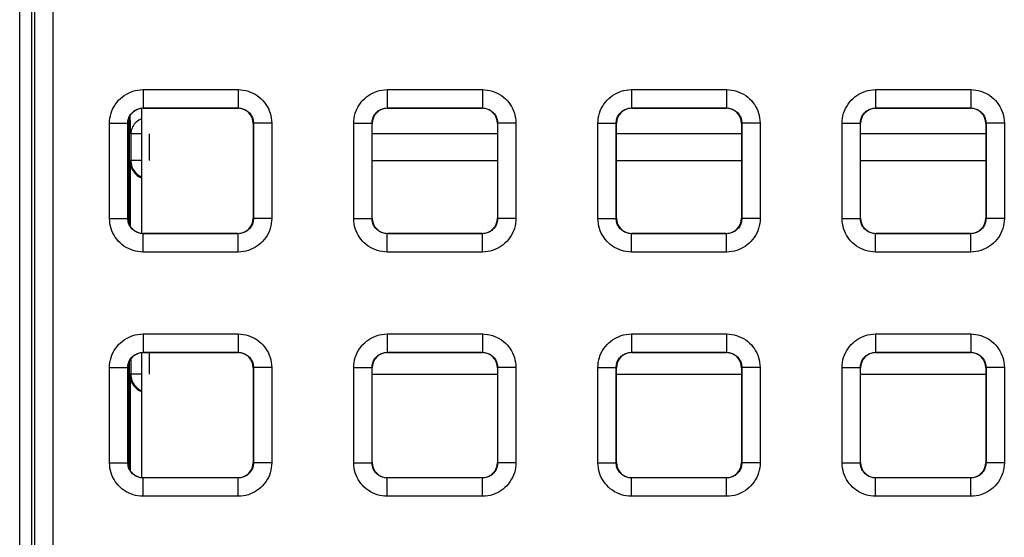
# Model space of a CAD drawing. Units: millimetres. Extents: x -155 to 85, y -216 to 219.
# Drawn here: x -37 to -21, y 93 to 102 of the extents above; entities that cross this region are included whole.
import ezdxf

# ---------------------------------------------------------------- set-up
doc = ezdxf.new("R2010")
doc.units = ezdxf.units.MM
doc.header["$LTSCALE"] = 16.335
doc.layers.get('0').update_dxf_attribs({"linetype": 'CONTINUOUS'})
doc.layers.add('ASSI', color=7, linetype='CONTINUOUS')
doc.layers.add('RACCORDO', color=7, linetype='CONTINUOUS')

msp = doc.modelspace()

# ---------------------------------------------------------------- linework, layer by layer
at = {"color": 7, "linetype": 'CONTINUOUS'}
for p, q in [((-36.8, 77.45), (-36.8, 129.05)), ((-34.8, 98.225), (-34.8, 100.275)), ((-34.8, 94.225), (-34.8, 96.275))]:
    msp.add_line(p, q, dxfattribs=at)
at = {"layer": 'ASSI', "color": 7, "linetype": 'CONTINUOUS'}
msp.add_line((-36.8, 77.45), (-36.8, 129.05), dxfattribs=at)
at = {"layer": 'RACCORDO', "color": 7, "linetype": 'CONTINUOUS'}
for p, q in [((-36.6, 77.687), (-36.6, 128.85)), ((-34.775, 100.275), (-33.225, 100.275)), ((-30.775, 100.275), (-29.225, 100.275)), ((-26.775, 100.275), (-25.225, 100.275)), ((-22.775, 100.275), (-21.225, 100.275)), ((-35.025, 98.475), (-35.025, 100.025)), ((-35, 98.367), (-35, 100.133)), ((-32.975, 100.025), (-32.975, 98.475)), ((-31.025, 98.475), (-31.025, 100.025)), ((-28.975, 100.025), (-28.975, 98.475)), ((-27.025, 98.475), (-27.025, 100.025)), ((-24.975, 100.025), (-24.975, 98.475)), ((-23.025, 98.475), (-23.025, 100.025)), ((-20.975, 100.025), (-20.975, 98.475)), ((-33.225, 98.225), (-34.775, 98.225)), ((-29.225, 98.225), (-30.775, 98.225)), ((-25.225, 98.225), (-26.775, 98.225)), ((-21.225, 98.225), (-22.775, 98.225)), ((-35, 94.367), (-35, 96.133)), ((-34.775, 96.275), (-33.225, 96.275)), ((-30.775, 96.275), (-29.225, 96.275)), ((-26.775, 96.275), (-25.225, 96.275)), ((-22.775, 96.275), (-21.225, 96.275)), ((-35.025, 94.475), (-35.025, 96.025)), ((-32.975, 96.025), (-32.975, 94.475)), ((-31.025, 94.475), (-31.025, 96.025)), ((-28.975, 96.025), (-28.975, 94.475)), ((-27.025, 94.475), (-27.025, 96.025)), ((-24.975, 96.025), (-24.975, 94.475)), ((-23.025, 94.475), (-23.025, 96.025)), ((-20.975, 96.025), (-20.975, 94.475)), ((-33.225, 94.225), (-34.775, 94.225)), ((-29.225, 94.225), (-30.775, 94.225)), ((-25.225, 94.225), (-26.775, 94.225)), ((-21.225, 94.225), (-22.775, 94.225))]:
    msp.add_line(p, q, dxfattribs=at)
at = {"layer": 'RACCORDO', "color": 250, "linetype": 'CONTINUOUS'}
for p, q in [((-36.558, 128.808), (-36.558, 77.813)), ((-36.258, 128.808), (-36.258, 77.813)), ((-34.779, 100.579), (-34.779, 100.279)), ((-34.779, 100.579), (-33.221, 100.579)), ((-33.221, 100.579), (-33.221, 100.279)), ((-30.779, 100.579), (-30.779, 100.279)), ((-30.779, 100.579), (-29.221, 100.579)), ((-29.221, 100.579), (-29.221, 100.279)), ((-26.779, 100.579), (-26.779, 100.279)), ((-26.779, 100.579), (-25.221, 100.579)), ((-25.221, 100.579), (-25.221, 100.279)), ((-22.779, 100.579), (-22.779, 100.279)), ((-22.779, 100.579), (-21.221, 100.579)), ((-21.221, 100.579), (-21.221, 100.279)), ((-34.775, 100.275), (-34.779, 100.279)), ((-34.779, 100.279), (-33.221, 100.279)), ((-33.225, 100.275), (-33.221, 100.279)), ((-30.775, 100.275), (-30.779, 100.279)), ((-30.779, 100.279), (-29.221, 100.279)), ((-29.225, 100.275), (-29.221, 100.279)), ((-26.775, 100.275), (-26.779, 100.279)), ((-26.779, 100.279), (-25.221, 100.279)), ((-25.225, 100.275), (-25.221, 100.279)), ((-22.775, 100.275), (-22.779, 100.279)), ((-22.779, 100.279), (-21.221, 100.279)), ((-21.225, 100.275), (-21.221, 100.279)), ((-35.329, 98.471), (-35.329, 100.029)), ((-35.329, 100.029), (-35.029, 100.029)), ((-35.029, 98.471), (-35.029, 100.029)), ((-35.025, 100.025), (-35.029, 100.029)), ((-34.979, 99.857), (-34.99, 100.152)), ((-32.975, 100.025), (-32.971, 100.029)), ((-32.971, 100.029), (-32.971, 98.471)), ((-32.671, 100.029), (-32.971, 100.029)), ((-32.671, 100.029), (-32.671, 98.471)), ((-31.329, 98.471), (-31.329, 100.029)), ((-31.329, 100.029), (-31.029, 100.029)), ((-31.029, 98.471), (-31.029, 100.029)), ((-31.025, 100.025), (-31.029, 100.029)), ((-28.975, 100.025), (-28.971, 100.029)), ((-28.971, 100.029), (-28.971, 98.471)), ((-28.671, 100.029), (-28.971, 100.029)), ((-28.671, 100.029), (-28.671, 98.471)), ((-27.329, 98.471), (-27.329, 100.029)), ((-27.329, 100.029), (-27.029, 100.029)), ((-27.029, 98.471), (-27.029, 100.029)), ((-27.025, 100.025), (-27.029, 100.029)), ((-24.975, 100.025), (-24.971, 100.029)), ((-24.971, 100.029), (-24.971, 98.471)), ((-24.671, 100.029), (-24.971, 100.029)), ((-24.671, 100.029), (-24.671, 98.471)), ((-23.329, 98.471), (-23.329, 100.029)), ((-23.329, 100.029), (-23.029, 100.029)), ((-23.029, 98.471), (-23.029, 100.029)), ((-23.025, 100.025), (-23.029, 100.029)), ((-20.975, 100.025), (-20.971, 100.029)), ((-20.971, 100.029), (-20.971, 98.471)), ((-20.671, 100.029), (-20.971, 100.029)), ((-20.671, 100.029), (-20.671, 98.471)), ((-34.979, 99.857), (-34.979, 99.421)), ((-34.8, 99.857), (-34.979, 99.857)), ((-34.679, 99.857), (-34.679, 99.421)), ((-28.975, 99.857), (-31.025, 99.857)), ((-24.975, 99.857), (-27.025, 99.857)), ((-20.975, 99.857), (-23.025, 99.857)), ((-34.993, 99.407), (-34.979, 99.421)), ((-34.993, 99.407), (-34.993, 98.353)), ((-34.8, 99.421), (-34.979, 99.421)), ((-31.025, 99.421), (-28.975, 99.421)), ((-27.025, 99.421), (-24.975, 99.421)), ((-23.025, 99.421), (-20.975, 99.421)), ((-35.329, 98.471), (-35.029, 98.471)), ((-35.025, 98.475), (-35.029, 98.471)), ((-32.975, 98.475), (-32.971, 98.471)), ((-32.671, 98.471), (-32.971, 98.471)), ((-31.329, 98.471), (-31.029, 98.471)), ((-31.025, 98.475), (-31.029, 98.471)), ((-28.975, 98.475), (-28.971, 98.471)), ((-28.671, 98.471), (-28.971, 98.471)), ((-27.329, 98.471), (-27.029, 98.471)), ((-27.025, 98.475), (-27.029, 98.471)), ((-24.975, 98.475), (-24.971, 98.471)), ((-24.671, 98.471), (-24.971, 98.471)), ((-23.329, 98.471), (-23.029, 98.471)), ((-23.025, 98.475), (-23.029, 98.471)), ((-20.975, 98.475), (-20.971, 98.471)), ((-20.671, 98.471), (-20.971, 98.471)), ((-34.775, 98.225), (-34.779, 98.221)), ((-33.225, 98.225), (-33.221, 98.221)), ((-30.775, 98.225), (-30.779, 98.221)), ((-29.225, 98.225), (-29.221, 98.221)), ((-26.775, 98.225), (-26.779, 98.221)), ((-25.225, 98.225), (-25.221, 98.221)), ((-22.775, 98.225), (-22.779, 98.221)), ((-21.225, 98.225), (-21.221, 98.221)), ((-34.779, 97.921), (-34.779, 98.221)), ((-33.221, 98.221), (-34.779, 98.221)), ((-33.221, 97.921), (-33.221, 98.221)), ((-30.779, 97.921), (-30.779, 98.221)), ((-29.221, 98.221), (-30.779, 98.221)), ((-29.221, 97.921), (-29.221, 98.221)), ((-26.779, 97.921), (-26.779, 98.221)), ((-25.221, 98.221), (-26.779, 98.221)), ((-25.221, 97.921), (-25.221, 98.221)), ((-22.779, 97.921), (-22.779, 98.221)), ((-21.221, 98.221), (-22.779, 98.221)), ((-21.221, 97.921), (-21.221, 98.221)), ((-33.221, 97.921), (-34.779, 97.921)), ((-29.221, 97.921), (-30.779, 97.921)), ((-25.221, 97.921), (-26.779, 97.921)), ((-21.221, 97.921), (-22.779, 97.921)), ((-34.779, 96.579), (-34.779, 96.279)), ((-34.779, 96.579), (-33.221, 96.579)), ((-33.221, 96.579), (-33.221, 96.279)), ((-30.779, 96.579), (-30.779, 96.279)), ((-30.779, 96.579), (-29.221, 96.579)), ((-29.221, 96.579), (-29.221, 96.279)), ((-26.779, 96.579), (-26.779, 96.279)), ((-26.779, 96.579), (-25.221, 96.579)), ((-25.221, 96.579), (-25.221, 96.279)), ((-22.779, 96.579), (-22.779, 96.279)), ((-22.779, 96.579), (-21.221, 96.579)), ((-21.221, 96.579), (-21.221, 96.279)), ((-34.979, 96.169), (-34.979, 95.921)), ((-34.775, 96.275), (-34.779, 96.279)), ((-34.779, 96.279), (-33.221, 96.279)), ((-34.679, 96.275), (-34.679, 95.921)), ((-33.225, 96.275), (-33.221, 96.279)), ((-30.775, 96.275), (-30.779, 96.279)), ((-30.779, 96.279), (-29.221, 96.279)), ((-29.225, 96.275), (-29.221, 96.279)), ((-26.775, 96.275), (-26.779, 96.279)), ((-26.779, 96.279), (-25.221, 96.279)), ((-25.225, 96.275), (-25.221, 96.279)), ((-22.775, 96.275), (-22.779, 96.279)), ((-22.779, 96.279), (-21.221, 96.279)), ((-21.225, 96.275), (-21.221, 96.279)), ((-35.329, 94.471), (-35.329, 96.029)), ((-35.329, 96.029), (-35.029, 96.029)), ((-35.029, 94.471), (-35.029, 96.029)), ((-35.025, 96.025), (-35.029, 96.029)), ((-32.975, 96.025), (-32.971, 96.029)), ((-32.971, 96.029), (-32.971, 94.471)), ((-32.671, 96.029), (-32.971, 96.029)), ((-32.671, 96.029), (-32.671, 94.471)), ((-31.329, 94.471), (-31.329, 96.029)), ((-31.329, 96.029), (-31.029, 96.029)), ((-31.029, 94.471), (-31.029, 96.029)), ((-31.025, 96.025), (-31.029, 96.029)), ((-28.975, 96.025), (-28.971, 96.029)), ((-28.971, 96.029), (-28.971, 94.471)), ((-28.671, 96.029), (-28.971, 96.029)), ((-28.671, 96.029), (-28.671, 94.471)), ((-27.329, 94.471), (-27.329, 96.029)), ((-27.329, 96.029), (-27.029, 96.029)), ((-27.029, 94.471), (-27.029, 96.029)), ((-27.025, 96.025), (-27.029, 96.029)), ((-24.975, 96.025), (-24.971, 96.029)), ((-24.971, 96.029), (-24.971, 94.471)), ((-24.671, 96.029), (-24.971, 96.029)), ((-24.671, 96.029), (-24.671, 94.471)), ((-23.329, 94.471), (-23.329, 96.029)), ((-23.329, 96.029), (-23.029, 96.029)), ((-23.029, 94.471), (-23.029, 96.029)), ((-23.025, 96.025), (-23.029, 96.029)), ((-20.975, 96.025), (-20.971, 96.029)), ((-20.971, 96.029), (-20.971, 94.471)), ((-20.671, 96.029), (-20.971, 96.029)), ((-20.671, 96.029), (-20.671, 94.471)), ((-34.993, 95.907), (-34.979, 95.921)), ((-34.993, 95.907), (-34.993, 94.353)), ((-34.8, 95.921), (-34.979, 95.921)), ((-31.025, 95.921), (-28.975, 95.921)), ((-27.025, 95.921), (-24.975, 95.921)), ((-23.025, 95.921), (-20.975, 95.921)), ((-35.329, 94.471), (-35.029, 94.471)), ((-35.025, 94.475), (-35.029, 94.471)), ((-32.975, 94.475), (-32.971, 94.471)), ((-32.671, 94.471), (-32.971, 94.471)), ((-31.329, 94.471), (-31.029, 94.471)), ((-31.025, 94.475), (-31.029, 94.471)), ((-28.975, 94.475), (-28.971, 94.471)), ((-28.671, 94.471), (-28.971, 94.471)), ((-27.329, 94.471), (-27.029, 94.471)), ((-27.025, 94.475), (-27.029, 94.471)), ((-24.975, 94.475), (-24.971, 94.471)), ((-24.671, 94.471), (-24.971, 94.471)), ((-23.329, 94.471), (-23.029, 94.471)), ((-23.025, 94.475), (-23.029, 94.471)), ((-20.975, 94.475), (-20.971, 94.471)), ((-20.671, 94.471), (-20.971, 94.471)), ((-34.775, 94.225), (-34.779, 94.221)), ((-34.779, 93.921), (-34.779, 94.221)), ((-33.221, 94.221), (-34.779, 94.221)), ((-33.225, 94.225), (-33.221, 94.221)), ((-33.221, 93.921), (-33.221, 94.221)), ((-30.775, 94.225), (-30.779, 94.221)), ((-30.779, 93.921), (-30.779, 94.221)), ((-29.221, 94.221), (-30.779, 94.221)), ((-29.225, 94.225), (-29.221, 94.221)), ((-29.221, 93.921), (-29.221, 94.221)), ((-26.775, 94.225), (-26.779, 94.221)), ((-26.779, 93.921), (-26.779, 94.221)), ((-25.221, 94.221), (-26.779, 94.221)), ((-25.225, 94.225), (-25.221, 94.221)), ((-25.221, 93.921), (-25.221, 94.221)), ((-22.775, 94.225), (-22.779, 94.221)), ((-22.779, 93.921), (-22.779, 94.221)), ((-21.221, 94.221), (-22.779, 94.221)), ((-21.225, 94.225), (-21.221, 94.221)), ((-21.221, 93.921), (-21.221, 94.221)), ((-33.221, 93.921), (-34.779, 93.921)), ((-29.221, 93.921), (-30.779, 93.921)), ((-25.221, 93.921), (-26.779, 93.921)), ((-21.221, 93.921), (-22.779, 93.921))]:
    msp.add_line(p, q, dxfattribs=at)
for points in [[(-35.329, 100.029), (-35.327, 100.071), (-35.322, 100.113), (-35.314, 100.153), (-35.303, 100.193), (-35.29, 100.232), (-35.273, 100.27), (-35.253, 100.306), (-35.231, 100.342), (-35.206, 100.375), (-35.179, 100.406), (-35.149, 100.435), (-35.118, 100.461), (-35.087, 100.484), (-35.053, 100.505), (-35.019, 100.523), (-34.983, 100.539), (-34.946, 100.553), (-34.907, 100.563), (-34.866, 100.571), (-34.823, 100.576), (-34.779, 100.579)], [(-33.221, 100.579), (-33.179, 100.577), (-33.137, 100.572), (-33.097, 100.564), (-33.057, 100.553), (-33.018, 100.54), (-32.98, 100.523), (-32.944, 100.503), (-32.908, 100.481), (-32.875, 100.456), (-32.844, 100.429), (-32.815, 100.399), (-32.789, 100.368), (-32.766, 100.337), (-32.745, 100.303), (-32.727, 100.269), (-32.711, 100.233), (-32.697, 100.196), (-32.687, 100.157), (-32.679, 100.116), (-32.674, 100.073), (-32.671, 100.029)], [(-31.329, 100.029), (-31.327, 100.071), (-31.322, 100.113), (-31.314, 100.153), (-31.303, 100.193), (-31.29, 100.232), (-31.273, 100.27), (-31.253, 100.306), (-31.231, 100.342), (-31.206, 100.375), (-31.179, 100.406), (-31.149, 100.435), (-31.118, 100.461), (-31.087, 100.484), (-31.053, 100.505), (-31.019, 100.523), (-30.983, 100.539), (-30.946, 100.553), (-30.907, 100.563), (-30.866, 100.571), (-30.823, 100.576), (-30.779, 100.579)], [(-29.221, 100.579), (-29.179, 100.577), (-29.137, 100.572), (-29.097, 100.564), (-29.057, 100.553), (-29.018, 100.54), (-28.98, 100.523), (-28.944, 100.503), (-28.908, 100.481), (-28.875, 100.456), (-28.844, 100.429), (-28.815, 100.399), (-28.789, 100.368), (-28.766, 100.337), (-28.745, 100.303), (-28.727, 100.269), (-28.711, 100.233), (-28.697, 100.196), (-28.687, 100.157), (-28.679, 100.116), (-28.674, 100.073), (-28.671, 100.029)], [(-27.329, 100.029), (-27.327, 100.071), (-27.322, 100.113), (-27.314, 100.153), (-27.303, 100.193), (-27.29, 100.232), (-27.273, 100.27), (-27.253, 100.306), (-27.231, 100.342), (-27.206, 100.375), (-27.179, 100.406), (-27.149, 100.435), (-27.118, 100.461), (-27.087, 100.484), (-27.053, 100.505), (-27.019, 100.523), (-26.983, 100.539), (-26.946, 100.553), (-26.907, 100.563), (-26.866, 100.571), (-26.823, 100.576), (-26.779, 100.579)], [(-25.221, 100.579), (-25.179, 100.577), (-25.137, 100.572), (-25.097, 100.564), (-25.057, 100.553), (-25.018, 100.54), (-24.98, 100.523), (-24.944, 100.503), (-24.908, 100.481), (-24.875, 100.456), (-24.844, 100.429), (-24.815, 100.399), (-24.789, 100.368), (-24.766, 100.337), (-24.745, 100.303), (-24.727, 100.269), (-24.711, 100.233), (-24.697, 100.196), (-24.687, 100.157), (-24.679, 100.116), (-24.674, 100.073), (-24.671, 100.029)], [(-23.329, 100.029), (-23.327, 100.071), (-23.322, 100.113), (-23.314, 100.153), (-23.303, 100.193), (-23.29, 100.232), (-23.273, 100.27), (-23.253, 100.306), (-23.231, 100.342), (-23.206, 100.375), (-23.179, 100.406), (-23.149, 100.435), (-23.118, 100.461), (-23.087, 100.484), (-23.053, 100.505), (-23.019, 100.523), (-22.983, 100.539), (-22.946, 100.553), (-22.907, 100.563), (-22.866, 100.571), (-22.823, 100.576), (-22.779, 100.579)], [(-21.221, 100.579), (-21.179, 100.577), (-21.137, 100.572), (-21.097, 100.564), (-21.057, 100.553), (-21.018, 100.54), (-20.98, 100.523), (-20.944, 100.503), (-20.908, 100.481), (-20.875, 100.456), (-20.844, 100.429), (-20.815, 100.399), (-20.789, 100.368), (-20.766, 100.337), (-20.745, 100.303), (-20.727, 100.269), (-20.711, 100.233), (-20.697, 100.196), (-20.687, 100.157), (-20.679, 100.116), (-20.674, 100.073), (-20.671, 100.029)], [(-35.029, 100.029), (-35.028, 100.048), (-35.026, 100.067), (-35.022, 100.085), (-35.017, 100.103), (-35.011, 100.121), (-35.003, 100.138), (-34.994, 100.155), (-34.984, 100.171), (-34.973, 100.186), (-34.96, 100.2), (-34.947, 100.213), (-34.933, 100.225), (-34.919, 100.236), (-34.904, 100.245), (-34.888, 100.253), (-34.872, 100.261), (-34.855, 100.267), (-34.837, 100.272), (-34.818, 100.275), (-34.799, 100.278), (-34.779, 100.279)], [(-33.221, 100.279), (-33.202, 100.278), (-33.183, 100.276), (-33.165, 100.272), (-33.147, 100.267), (-33.129, 100.261), (-33.112, 100.253), (-33.095, 100.244), (-33.079, 100.234), (-33.064, 100.223), (-33.05, 100.21), (-33.037, 100.197), (-33.025, 100.183), (-33.014, 100.169), (-33.005, 100.154), (-32.997, 100.138), (-32.989, 100.122), (-32.983, 100.105), (-32.978, 100.087), (-32.975, 100.068), (-32.972, 100.049), (-32.971, 100.029)], [(-31.029, 100.029), (-31.028, 100.048), (-31.026, 100.067), (-31.022, 100.085), (-31.017, 100.103), (-31.011, 100.121), (-31.003, 100.138), (-30.994, 100.155), (-30.984, 100.171), (-30.973, 100.186), (-30.96, 100.2), (-30.947, 100.213), (-30.933, 100.225), (-30.919, 100.236), (-30.904, 100.245), (-30.888, 100.253), (-30.872, 100.261), (-30.855, 100.267), (-30.837, 100.272), (-30.818, 100.275), (-30.799, 100.278), (-30.779, 100.279)], [(-29.221, 100.279), (-29.202, 100.278), (-29.183, 100.276), (-29.165, 100.272), (-29.147, 100.267), (-29.129, 100.261), (-29.112, 100.253), (-29.095, 100.244), (-29.079, 100.234), (-29.064, 100.223), (-29.05, 100.21), (-29.037, 100.197), (-29.025, 100.183), (-29.014, 100.169), (-29.005, 100.154), (-28.997, 100.138), (-28.989, 100.122), (-28.983, 100.105), (-28.978, 100.087), (-28.975, 100.068), (-28.972, 100.049), (-28.971, 100.029)], [(-27.029, 100.029), (-27.028, 100.048), (-27.026, 100.067), (-27.022, 100.085), (-27.017, 100.103), (-27.011, 100.121), (-27.003, 100.138), (-26.994, 100.155), (-26.984, 100.171), (-26.973, 100.186), (-26.96, 100.2), (-26.947, 100.213), (-26.933, 100.225), (-26.919, 100.236), (-26.904, 100.245), (-26.888, 100.253), (-26.872, 100.261), (-26.855, 100.267), (-26.837, 100.272), (-26.818, 100.275), (-26.799, 100.278), (-26.779, 100.279)], [(-25.221, 100.279), (-25.202, 100.278), (-25.183, 100.276), (-25.165, 100.272), (-25.147, 100.267), (-25.129, 100.261), (-25.112, 100.253), (-25.095, 100.244), (-25.079, 100.234), (-25.064, 100.223), (-25.05, 100.21), (-25.037, 100.197), (-25.025, 100.183), (-25.014, 100.169), (-25.005, 100.154), (-24.997, 100.138), (-24.989, 100.122), (-24.983, 100.105), (-24.978, 100.087), (-24.975, 100.068), (-24.972, 100.049), (-24.971, 100.029)], [(-23.029, 100.029), (-23.028, 100.048), (-23.026, 100.067), (-23.022, 100.085), (-23.017, 100.103), (-23.011, 100.121), (-23.003, 100.138), (-22.994, 100.155), (-22.984, 100.171), (-22.973, 100.186), (-22.96, 100.2), (-22.947, 100.213), (-22.933, 100.225), (-22.919, 100.236), (-22.904, 100.245), (-22.888, 100.253), (-22.872, 100.261), (-22.855, 100.267), (-22.837, 100.272), (-22.818, 100.275), (-22.799, 100.278), (-22.779, 100.279)], [(-21.221, 100.279), (-21.202, 100.278), (-21.183, 100.276), (-21.165, 100.272), (-21.147, 100.267), (-21.129, 100.261), (-21.112, 100.253), (-21.095, 100.244), (-21.079, 100.234), (-21.064, 100.223), (-21.05, 100.21), (-21.037, 100.197), (-21.025, 100.183), (-21.014, 100.169), (-21.005, 100.154), (-20.997, 100.138), (-20.989, 100.122), (-20.983, 100.105), (-20.978, 100.087), (-20.975, 100.068), (-20.972, 100.049), (-20.971, 100.029)], [(-34.8, 100.105), (-34.805, 100.103), (-34.828, 100.092), (-34.85, 100.079), (-34.871, 100.065), (-34.89, 100.049), (-34.908, 100.031), (-34.924, 100.012), (-34.938, 99.992)], [(-34.938, 99.992), (-34.95, 99.971), (-34.96, 99.949), (-34.968, 99.927), (-34.974, 99.904), (-34.978, 99.88), (-34.979, 99.857)], [(-34.979, 99.421), (-34.978, 99.395), (-34.974, 99.369), (-34.969, 99.343), (-34.961, 99.318), (-34.951, 99.294), (-34.939, 99.271), (-34.925, 99.249), (-34.909, 99.228), (-34.891, 99.209), (-34.872, 99.191), (-34.851, 99.175), (-34.829, 99.161), (-34.806, 99.149), (-34.8, 99.147)], [(-34.779, 97.921), (-34.821, 97.923), (-34.863, 97.928), (-34.903, 97.936), (-34.943, 97.947), (-34.982, 97.96), (-35.02, 97.977), (-35.056, 97.997), (-35.092, 98.019), (-35.125, 98.044), (-35.156, 98.071), (-35.185, 98.101), (-35.211, 98.132), (-35.234, 98.163), (-35.255, 98.197), (-35.273, 98.231), (-35.289, 98.267), (-35.303, 98.304), (-35.313, 98.343), (-35.321, 98.384), (-35.326, 98.427), (-35.329, 98.471)], [(-34.779, 98.221), (-34.798, 98.222), (-34.817, 98.224), (-34.835, 98.228), (-34.853, 98.233), (-34.871, 98.239), (-34.888, 98.247), (-34.905, 98.256), (-34.921, 98.266), (-34.936, 98.277), (-34.95, 98.29), (-34.963, 98.303), (-34.975, 98.317), (-34.986, 98.331), (-34.995, 98.346), (-35.003, 98.362), (-35.011, 98.378), (-35.017, 98.395), (-35.022, 98.413), (-35.025, 98.432), (-35.028, 98.451), (-35.029, 98.471)], [(-32.971, 98.471), (-32.972, 98.452), (-32.974, 98.433), (-32.978, 98.415), (-32.983, 98.397), (-32.989, 98.379), (-32.997, 98.362), (-33.006, 98.345), (-33.016, 98.329), (-33.027, 98.314), (-33.04, 98.3), (-33.053, 98.287), (-33.067, 98.275), (-33.081, 98.264), (-33.096, 98.255), (-33.112, 98.247), (-33.128, 98.239), (-33.145, 98.233), (-33.163, 98.228), (-33.182, 98.225), (-33.201, 98.222), (-33.221, 98.221)], [(-32.671, 98.471), (-32.673, 98.429), (-32.678, 98.387), (-32.686, 98.347), (-32.697, 98.307), (-32.71, 98.268), (-32.727, 98.23), (-32.747, 98.194), (-32.769, 98.158), (-32.794, 98.125), (-32.821, 98.094), (-32.851, 98.065), (-32.882, 98.039), (-32.913, 98.016), (-32.947, 97.995), (-32.981, 97.977), (-33.017, 97.961), (-33.054, 97.947), (-33.093, 97.937), (-33.134, 97.929), (-33.177, 97.924), (-33.221, 97.921)], [(-30.779, 97.921), (-30.821, 97.923), (-30.863, 97.928), (-30.903, 97.936), (-30.943, 97.947), (-30.982, 97.96), (-31.02, 97.977), (-31.056, 97.997), (-31.092, 98.019), (-31.125, 98.044), (-31.156, 98.071), (-31.185, 98.101), (-31.211, 98.132), (-31.234, 98.163), (-31.255, 98.197), (-31.273, 98.231), (-31.289, 98.267), (-31.303, 98.304), (-31.313, 98.343), (-31.321, 98.384), (-31.326, 98.427), (-31.329, 98.471)], [(-30.779, 98.221), (-30.798, 98.222), (-30.817, 98.224), (-30.835, 98.228), (-30.853, 98.233), (-30.871, 98.239), (-30.888, 98.247), (-30.905, 98.256), (-30.921, 98.266), (-30.936, 98.277), (-30.95, 98.29), (-30.963, 98.303), (-30.975, 98.317), (-30.986, 98.331), (-30.995, 98.346), (-31.003, 98.362), (-31.011, 98.378), (-31.017, 98.395), (-31.022, 98.413), (-31.025, 98.432), (-31.028, 98.451), (-31.029, 98.471)], [(-28.971, 98.471), (-28.972, 98.452), (-28.974, 98.433), (-28.978, 98.415), (-28.983, 98.397), (-28.989, 98.379), (-28.997, 98.362), (-29.006, 98.345), (-29.016, 98.329), (-29.027, 98.314), (-29.04, 98.3), (-29.053, 98.287), (-29.067, 98.275), (-29.081, 98.264), (-29.096, 98.255), (-29.112, 98.247), (-29.128, 98.239), (-29.145, 98.233), (-29.163, 98.228), (-29.182, 98.225), (-29.201, 98.222), (-29.221, 98.221)], [(-28.671, 98.471), (-28.673, 98.429), (-28.678, 98.387), (-28.686, 98.347), (-28.697, 98.307), (-28.71, 98.268), (-28.727, 98.23), (-28.747, 98.194), (-28.769, 98.158), (-28.794, 98.125), (-28.821, 98.094), (-28.851, 98.065), (-28.882, 98.039), (-28.913, 98.016), (-28.947, 97.995), (-28.981, 97.977), (-29.017, 97.961), (-29.054, 97.947), (-29.093, 97.937), (-29.134, 97.929), (-29.177, 97.924), (-29.221, 97.921)], [(-26.779, 97.921), (-26.821, 97.923), (-26.863, 97.928), (-26.903, 97.936), (-26.943, 97.947), (-26.982, 97.96), (-27.02, 97.977), (-27.056, 97.997), (-27.092, 98.019), (-27.125, 98.044), (-27.156, 98.071), (-27.185, 98.101), (-27.211, 98.132), (-27.234, 98.163), (-27.255, 98.197), (-27.273, 98.231), (-27.289, 98.267), (-27.303, 98.304), (-27.313, 98.343), (-27.321, 98.384), (-27.326, 98.427), (-27.329, 98.471)], [(-26.779, 98.221), (-26.798, 98.222), (-26.817, 98.224), (-26.835, 98.228), (-26.853, 98.233), (-26.871, 98.239), (-26.888, 98.247), (-26.905, 98.256), (-26.921, 98.266), (-26.936, 98.277), (-26.95, 98.29), (-26.963, 98.303), (-26.975, 98.317), (-26.986, 98.331), (-26.995, 98.346), (-27.003, 98.362), (-27.011, 98.378), (-27.017, 98.395), (-27.022, 98.413), (-27.025, 98.432), (-27.028, 98.451), (-27.029, 98.471)], [(-24.971, 98.471), (-24.972, 98.452), (-24.974, 98.433), (-24.978, 98.415), (-24.983, 98.397), (-24.989, 98.379), (-24.997, 98.362), (-25.006, 98.345), (-25.016, 98.329), (-25.027, 98.314), (-25.04, 98.3), (-25.053, 98.287), (-25.067, 98.275), (-25.081, 98.264), (-25.096, 98.255), (-25.112, 98.247), (-25.128, 98.239), (-25.145, 98.233), (-25.163, 98.228), (-25.182, 98.225), (-25.201, 98.222), (-25.221, 98.221)], [(-24.671, 98.471), (-24.673, 98.429), (-24.678, 98.387), (-24.686, 98.347), (-24.697, 98.307), (-24.71, 98.268), (-24.727, 98.23), (-24.747, 98.194), (-24.769, 98.158), (-24.794, 98.125), (-24.821, 98.094), (-24.851, 98.065), (-24.882, 98.039), (-24.913, 98.016), (-24.947, 97.995), (-24.981, 97.977), (-25.017, 97.961), (-25.054, 97.947), (-25.093, 97.937), (-25.134, 97.929), (-25.177, 97.924), (-25.221, 97.921)], [(-22.779, 97.921), (-22.821, 97.923), (-22.863, 97.928), (-22.903, 97.936), (-22.943, 97.947), (-22.982, 97.96), (-23.02, 97.977), (-23.056, 97.997), (-23.092, 98.019), (-23.125, 98.044), (-23.156, 98.071), (-23.185, 98.101), (-23.211, 98.132), (-23.234, 98.163), (-23.255, 98.197), (-23.273, 98.231), (-23.289, 98.267), (-23.303, 98.304), (-23.313, 98.343), (-23.321, 98.384), (-23.326, 98.427), (-23.329, 98.471)], [(-22.779, 98.221), (-22.798, 98.222), (-22.817, 98.224), (-22.835, 98.228), (-22.853, 98.233), (-22.871, 98.239), (-22.888, 98.247), (-22.905, 98.256), (-22.921, 98.266), (-22.936, 98.277), (-22.95, 98.29), (-22.963, 98.303), (-22.975, 98.317), (-22.986, 98.331), (-22.995, 98.346), (-23.003, 98.362), (-23.011, 98.378), (-23.017, 98.395), (-23.022, 98.413), (-23.025, 98.432), (-23.028, 98.451), (-23.029, 98.471)], [(-20.971, 98.471), (-20.972, 98.452), (-20.974, 98.433), (-20.978, 98.415), (-20.983, 98.397), (-20.989, 98.379), (-20.997, 98.362), (-21.006, 98.345), (-21.016, 98.329), (-21.027, 98.314), (-21.04, 98.3), (-21.053, 98.287), (-21.067, 98.275), (-21.081, 98.264), (-21.096, 98.255), (-21.112, 98.247), (-21.128, 98.239), (-21.145, 98.233), (-21.163, 98.228), (-21.182, 98.225), (-21.201, 98.222), (-21.221, 98.221)], [(-20.671, 98.471), (-20.673, 98.429), (-20.678, 98.387), (-20.686, 98.347), (-20.697, 98.307), (-20.71, 98.268), (-20.727, 98.23), (-20.747, 98.194), (-20.769, 98.158), (-20.794, 98.125), (-20.821, 98.094), (-20.851, 98.065), (-20.882, 98.039), (-20.913, 98.016), (-20.947, 97.995), (-20.981, 97.977), (-21.017, 97.961), (-21.054, 97.947), (-21.093, 97.937), (-21.134, 97.929), (-21.177, 97.924), (-21.221, 97.921)], [(-35.329, 96.029), (-35.327, 96.071), (-35.322, 96.113), (-35.314, 96.153), (-35.303, 96.193), (-35.29, 96.232), (-35.273, 96.27), (-35.253, 96.306), (-35.231, 96.342), (-35.206, 96.375), (-35.179, 96.406), (-35.149, 96.435), (-35.118, 96.461), (-35.087, 96.484), (-35.053, 96.505), (-35.019, 96.523), (-34.983, 96.539), (-34.946, 96.553), (-34.907, 96.563), (-34.866, 96.571), (-34.823, 96.576), (-34.779, 96.579)], [(-33.221, 96.579), (-33.179, 96.577), (-33.137, 96.572), (-33.097, 96.564), (-33.057, 96.553), (-33.018, 96.54), (-32.98, 96.523), (-32.944, 96.503), (-32.908, 96.481), (-32.875, 96.456), (-32.844, 96.429), (-32.815, 96.399), (-32.789, 96.368), (-32.766, 96.337), (-32.745, 96.303), (-32.727, 96.269), (-32.711, 96.233), (-32.697, 96.196), (-32.687, 96.157), (-32.679, 96.116), (-32.674, 96.073), (-32.671, 96.029)], [(-31.329, 96.029), (-31.327, 96.071), (-31.322, 96.113), (-31.314, 96.153), (-31.303, 96.193), (-31.29, 96.232), (-31.273, 96.27), (-31.253, 96.306), (-31.231, 96.342), (-31.206, 96.375), (-31.179, 96.406), (-31.149, 96.435), (-31.118, 96.461), (-31.087, 96.484), (-31.053, 96.505), (-31.019, 96.523), (-30.983, 96.539), (-30.946, 96.553), (-30.907, 96.563), (-30.866, 96.571), (-30.823, 96.576), (-30.779, 96.579)], [(-29.221, 96.579), (-29.179, 96.577), (-29.137, 96.572), (-29.097, 96.564), (-29.057, 96.553), (-29.018, 96.54), (-28.98, 96.523), (-28.944, 96.503), (-28.908, 96.481), (-28.875, 96.456), (-28.844, 96.429), (-28.815, 96.399), (-28.789, 96.368), (-28.766, 96.337), (-28.745, 96.303), (-28.727, 96.269), (-28.711, 96.233), (-28.697, 96.196), (-28.687, 96.157), (-28.679, 96.116), (-28.674, 96.073), (-28.671, 96.029)], [(-27.329, 96.029), (-27.327, 96.071), (-27.322, 96.113), (-27.314, 96.153), (-27.303, 96.193), (-27.29, 96.232), (-27.273, 96.27), (-27.253, 96.306), (-27.231, 96.342), (-27.206, 96.375), (-27.179, 96.406), (-27.149, 96.435), (-27.118, 96.461), (-27.087, 96.484), (-27.053, 96.505), (-27.019, 96.523), (-26.983, 96.539), (-26.946, 96.553), (-26.907, 96.563), (-26.866, 96.571), (-26.823, 96.576), (-26.779, 96.579)], [(-25.221, 96.579), (-25.179, 96.577), (-25.137, 96.572), (-25.097, 96.564), (-25.057, 96.553), (-25.018, 96.54), (-24.98, 96.523), (-24.944, 96.503), (-24.908, 96.481), (-24.875, 96.456), (-24.844, 96.429), (-24.815, 96.399), (-24.789, 96.368), (-24.766, 96.337), (-24.745, 96.303), (-24.727, 96.269), (-24.711, 96.233), (-24.697, 96.196), (-24.687, 96.157), (-24.679, 96.116), (-24.674, 96.073), (-24.671, 96.029)], [(-23.329, 96.029), (-23.327, 96.071), (-23.322, 96.113), (-23.314, 96.153), (-23.303, 96.193), (-23.29, 96.232), (-23.273, 96.27), (-23.253, 96.306), (-23.231, 96.342), (-23.206, 96.375), (-23.179, 96.406), (-23.149, 96.435), (-23.118, 96.461), (-23.087, 96.484), (-23.053, 96.505), (-23.019, 96.523), (-22.983, 96.539), (-22.946, 96.553), (-22.907, 96.563), (-22.866, 96.571), (-22.823, 96.576), (-22.779, 96.579)], [(-21.221, 96.579), (-21.179, 96.577), (-21.137, 96.572), (-21.097, 96.564), (-21.057, 96.553), (-21.018, 96.54), (-20.98, 96.523), (-20.944, 96.503), (-20.908, 96.481), (-20.875, 96.456), (-20.844, 96.429), (-20.815, 96.399), (-20.789, 96.368), (-20.766, 96.337), (-20.745, 96.303), (-20.727, 96.269), (-20.711, 96.233), (-20.697, 96.196), (-20.687, 96.157), (-20.679, 96.116), (-20.674, 96.073), (-20.671, 96.029)], [(-35.029, 96.029), (-35.028, 96.048), (-35.026, 96.067), (-35.022, 96.085), (-35.017, 96.103), (-35.011, 96.121), (-35.003, 96.138), (-34.994, 96.155), (-34.984, 96.171), (-34.973, 96.186), (-34.96, 96.2), (-34.947, 96.213), (-34.933, 96.225), (-34.919, 96.236), (-34.904, 96.245), (-34.888, 96.253), (-34.872, 96.261), (-34.855, 96.267), (-34.837, 96.272), (-34.818, 96.275), (-34.799, 96.278), (-34.779, 96.279)], [(-33.221, 96.279), (-33.202, 96.278), (-33.183, 96.276), (-33.165, 96.272), (-33.147, 96.267), (-33.129, 96.261), (-33.112, 96.253), (-33.095, 96.244), (-33.079, 96.234), (-33.064, 96.223), (-33.05, 96.21), (-33.037, 96.197), (-33.025, 96.183), (-33.014, 96.169), (-33.005, 96.154), (-32.997, 96.138), (-32.989, 96.122), (-32.983, 96.105), (-32.978, 96.087), (-32.975, 96.068), (-32.972, 96.049), (-32.971, 96.029)], [(-31.029, 96.029), (-31.028, 96.048), (-31.026, 96.067), (-31.022, 96.085), (-31.017, 96.103), (-31.011, 96.121), (-31.003, 96.138), (-30.994, 96.155), (-30.984, 96.171), (-30.973, 96.186), (-30.96, 96.2), (-30.947, 96.213), (-30.933, 96.225), (-30.919, 96.236), (-30.904, 96.245), (-30.888, 96.253), (-30.872, 96.261), (-30.855, 96.267), (-30.837, 96.272), (-30.818, 96.275), (-30.799, 96.278), (-30.779, 96.279)], [(-29.221, 96.279), (-29.202, 96.278), (-29.183, 96.276), (-29.165, 96.272), (-29.147, 96.267), (-29.129, 96.261), (-29.112, 96.253), (-29.095, 96.244), (-29.079, 96.234), (-29.064, 96.223), (-29.05, 96.21), (-29.037, 96.197), (-29.025, 96.183), (-29.014, 96.169), (-29.005, 96.154), (-28.997, 96.138), (-28.989, 96.122), (-28.983, 96.105), (-28.978, 96.087), (-28.975, 96.068), (-28.972, 96.049), (-28.971, 96.029)], [(-27.029, 96.029), (-27.028, 96.048), (-27.026, 96.067), (-27.022, 96.085), (-27.017, 96.103), (-27.011, 96.121), (-27.003, 96.138), (-26.994, 96.155), (-26.984, 96.171), (-26.973, 96.186), (-26.96, 96.2), (-26.947, 96.213), (-26.933, 96.225), (-26.919, 96.236), (-26.904, 96.245), (-26.888, 96.253), (-26.872, 96.261), (-26.855, 96.267), (-26.837, 96.272), (-26.818, 96.275), (-26.799, 96.278), (-26.779, 96.279)], [(-25.221, 96.279), (-25.202, 96.278), (-25.183, 96.276), (-25.165, 96.272), (-25.147, 96.267), (-25.129, 96.261), (-25.112, 96.253), (-25.095, 96.244), (-25.079, 96.234), (-25.064, 96.223), (-25.05, 96.21), (-25.037, 96.197), (-25.025, 96.183), (-25.014, 96.169), (-25.005, 96.154), (-24.997, 96.138), (-24.989, 96.122), (-24.983, 96.105), (-24.978, 96.087), (-24.975, 96.068), (-24.972, 96.049), (-24.971, 96.029)], [(-23.029, 96.029), (-23.028, 96.048), (-23.026, 96.067), (-23.022, 96.085), (-23.017, 96.103), (-23.011, 96.121), (-23.003, 96.138), (-22.994, 96.155), (-22.984, 96.171), (-22.973, 96.186), (-22.96, 96.2), (-22.947, 96.213), (-22.933, 96.225), (-22.919, 96.236), (-22.904, 96.245), (-22.888, 96.253), (-22.872, 96.261), (-22.855, 96.267), (-22.837, 96.272), (-22.818, 96.275), (-22.799, 96.278), (-22.779, 96.279)], [(-21.221, 96.279), (-21.202, 96.278), (-21.183, 96.276), (-21.165, 96.272), (-21.147, 96.267), (-21.129, 96.261), (-21.112, 96.253), (-21.095, 96.244), (-21.079, 96.234), (-21.064, 96.223), (-21.05, 96.21), (-21.037, 96.197), (-21.025, 96.183), (-21.014, 96.169), (-21.005, 96.154), (-20.997, 96.138), (-20.989, 96.122), (-20.983, 96.105), (-20.978, 96.087), (-20.975, 96.068), (-20.972, 96.049), (-20.971, 96.029)], [(-34.979, 95.921), (-34.978, 95.895), (-34.974, 95.869), (-34.969, 95.843), (-34.961, 95.818), (-34.951, 95.794), (-34.939, 95.771), (-34.925, 95.749), (-34.909, 95.728), (-34.891, 95.709), (-34.872, 95.691), (-34.851, 95.675), (-34.829, 95.661), (-34.806, 95.649), (-34.8, 95.647)], [(-34.779, 93.921), (-34.821, 93.923), (-34.863, 93.928), (-34.903, 93.936), (-34.943, 93.947), (-34.982, 93.96), (-35.02, 93.977), (-35.056, 93.997), (-35.092, 94.019), (-35.125, 94.044), (-35.156, 94.071), (-35.185, 94.101), (-35.211, 94.132), (-35.234, 94.163), (-35.255, 94.197), (-35.273, 94.231), (-35.289, 94.267), (-35.303, 94.304), (-35.313, 94.343), (-35.321, 94.384), (-35.326, 94.427), (-35.329, 94.471)], [(-34.779, 94.221), (-34.798, 94.222), (-34.817, 94.224), (-34.835, 94.228), (-34.853, 94.233), (-34.871, 94.239), (-34.888, 94.247), (-34.905, 94.256), (-34.921, 94.266), (-34.936, 94.277), (-34.95, 94.29), (-34.963, 94.303), (-34.975, 94.317), (-34.986, 94.331), (-34.995, 94.346), (-35.003, 94.362), (-35.011, 94.378), (-35.017, 94.395), (-35.022, 94.413), (-35.025, 94.432), (-35.028, 94.451), (-35.029, 94.471)], [(-32.971, 94.471), (-32.972, 94.452), (-32.974, 94.433), (-32.978, 94.415), (-32.983, 94.397), (-32.989, 94.379), (-32.997, 94.362), (-33.006, 94.345), (-33.016, 94.329), (-33.027, 94.314), (-33.04, 94.3), (-33.053, 94.287), (-33.067, 94.275), (-33.081, 94.264), (-33.096, 94.255), (-33.112, 94.247), (-33.128, 94.239), (-33.145, 94.233), (-33.163, 94.228), (-33.182, 94.225), (-33.201, 94.222), (-33.221, 94.221)], [(-32.671, 94.471), (-32.673, 94.429), (-32.678, 94.387), (-32.686, 94.347), (-32.697, 94.307), (-32.71, 94.268), (-32.727, 94.23), (-32.747, 94.194), (-32.769, 94.158), (-32.794, 94.125), (-32.821, 94.094), (-32.851, 94.065), (-32.882, 94.039), (-32.913, 94.016), (-32.947, 93.995), (-32.981, 93.977), (-33.017, 93.961), (-33.054, 93.947), (-33.093, 93.937), (-33.134, 93.929), (-33.177, 93.924), (-33.221, 93.921)], [(-30.779, 93.921), (-30.821, 93.923), (-30.863, 93.928), (-30.903, 93.936), (-30.943, 93.947), (-30.982, 93.96), (-31.02, 93.977), (-31.056, 93.997), (-31.092, 94.019), (-31.125, 94.044), (-31.156, 94.071), (-31.185, 94.101), (-31.211, 94.132), (-31.234, 94.163), (-31.255, 94.197), (-31.273, 94.231), (-31.289, 94.267), (-31.303, 94.304), (-31.313, 94.343), (-31.321, 94.384), (-31.326, 94.427), (-31.329, 94.471)], [(-30.779, 94.221), (-30.798, 94.222), (-30.817, 94.224), (-30.835, 94.228), (-30.853, 94.233), (-30.871, 94.239), (-30.888, 94.247), (-30.905, 94.256), (-30.921, 94.266), (-30.936, 94.277), (-30.95, 94.29), (-30.963, 94.303), (-30.975, 94.317), (-30.986, 94.331), (-30.995, 94.346), (-31.003, 94.362), (-31.011, 94.378), (-31.017, 94.395), (-31.022, 94.413), (-31.025, 94.432), (-31.028, 94.451), (-31.029, 94.471)], [(-28.971, 94.471), (-28.972, 94.452), (-28.974, 94.433), (-28.978, 94.415), (-28.983, 94.397), (-28.989, 94.379), (-28.997, 94.362), (-29.006, 94.345), (-29.016, 94.329), (-29.027, 94.314), (-29.04, 94.3), (-29.053, 94.287), (-29.067, 94.275), (-29.081, 94.264), (-29.096, 94.255), (-29.112, 94.247), (-29.128, 94.239), (-29.145, 94.233), (-29.163, 94.228), (-29.182, 94.225), (-29.201, 94.222), (-29.221, 94.221)], [(-28.671, 94.471), (-28.673, 94.429), (-28.678, 94.387), (-28.686, 94.347), (-28.697, 94.307), (-28.71, 94.268), (-28.727, 94.23), (-28.747, 94.194), (-28.769, 94.158), (-28.794, 94.125), (-28.821, 94.094), (-28.851, 94.065), (-28.882, 94.039), (-28.913, 94.016), (-28.947, 93.995), (-28.981, 93.977), (-29.017, 93.961), (-29.054, 93.947), (-29.093, 93.937), (-29.134, 93.929), (-29.177, 93.924), (-29.221, 93.921)], [(-26.779, 93.921), (-26.821, 93.923), (-26.863, 93.928), (-26.903, 93.936), (-26.943, 93.947), (-26.982, 93.96), (-27.02, 93.977), (-27.056, 93.997), (-27.092, 94.019), (-27.125, 94.044), (-27.156, 94.071), (-27.185, 94.101), (-27.211, 94.132), (-27.234, 94.163), (-27.255, 94.197), (-27.273, 94.231), (-27.289, 94.267), (-27.303, 94.304), (-27.313, 94.343), (-27.321, 94.384), (-27.326, 94.427), (-27.329, 94.471)], [(-26.779, 94.221), (-26.798, 94.222), (-26.817, 94.224), (-26.835, 94.228), (-26.853, 94.233), (-26.871, 94.239), (-26.888, 94.247), (-26.905, 94.256), (-26.921, 94.266), (-26.936, 94.277), (-26.95, 94.29), (-26.963, 94.303), (-26.975, 94.317), (-26.986, 94.331), (-26.995, 94.346), (-27.003, 94.362), (-27.011, 94.378), (-27.017, 94.395), (-27.022, 94.413), (-27.025, 94.432), (-27.028, 94.451), (-27.029, 94.471)], [(-24.971, 94.471), (-24.972, 94.452), (-24.974, 94.433), (-24.978, 94.415), (-24.983, 94.397), (-24.989, 94.379), (-24.997, 94.362), (-25.006, 94.345), (-25.016, 94.329), (-25.027, 94.314), (-25.04, 94.3), (-25.053, 94.287), (-25.067, 94.275), (-25.081, 94.264), (-25.096, 94.255), (-25.112, 94.247), (-25.128, 94.239), (-25.145, 94.233), (-25.163, 94.228), (-25.182, 94.225), (-25.201, 94.222), (-25.221, 94.221)], [(-24.671, 94.471), (-24.673, 94.429), (-24.678, 94.387), (-24.686, 94.347), (-24.697, 94.307), (-24.71, 94.268), (-24.727, 94.23), (-24.747, 94.194), (-24.769, 94.158), (-24.794, 94.125), (-24.821, 94.094), (-24.851, 94.065), (-24.882, 94.039), (-24.913, 94.016), (-24.947, 93.995), (-24.981, 93.977), (-25.017, 93.961), (-25.054, 93.947), (-25.093, 93.937), (-25.134, 93.929), (-25.177, 93.924), (-25.221, 93.921)], [(-22.779, 93.921), (-22.821, 93.923), (-22.863, 93.928), (-22.903, 93.936), (-22.943, 93.947), (-22.982, 93.96), (-23.02, 93.977), (-23.056, 93.997), (-23.092, 94.019), (-23.125, 94.044), (-23.156, 94.071), (-23.185, 94.101), (-23.211, 94.132), (-23.234, 94.163), (-23.255, 94.197), (-23.273, 94.231), (-23.289, 94.267), (-23.303, 94.304), (-23.313, 94.343), (-23.321, 94.384), (-23.326, 94.427), (-23.329, 94.471)], [(-22.779, 94.221), (-22.798, 94.222), (-22.817, 94.224), (-22.835, 94.228), (-22.853, 94.233), (-22.871, 94.239), (-22.888, 94.247), (-22.905, 94.256), (-22.921, 94.266), (-22.936, 94.277), (-22.95, 94.29), (-22.963, 94.303), (-22.975, 94.317), (-22.986, 94.331), (-22.995, 94.346), (-23.003, 94.362), (-23.011, 94.378), (-23.017, 94.395), (-23.022, 94.413), (-23.025, 94.432), (-23.028, 94.451), (-23.029, 94.471)], [(-20.971, 94.471), (-20.972, 94.452), (-20.974, 94.433), (-20.978, 94.415), (-20.983, 94.397), (-20.989, 94.379), (-20.997, 94.362), (-21.006, 94.345), (-21.016, 94.329), (-21.027, 94.314), (-21.04, 94.3), (-21.053, 94.287), (-21.067, 94.275), (-21.081, 94.264), (-21.096, 94.255), (-21.112, 94.247), (-21.128, 94.239), (-21.145, 94.233), (-21.163, 94.228), (-21.182, 94.225), (-21.201, 94.222), (-21.221, 94.221)], [(-20.671, 94.471), (-20.673, 94.429), (-20.678, 94.387), (-20.686, 94.347), (-20.697, 94.307), (-20.71, 94.268), (-20.727, 94.23), (-20.747, 94.194), (-20.769, 94.158), (-20.794, 94.125), (-20.821, 94.094), (-20.851, 94.065), (-20.882, 94.039), (-20.913, 94.016), (-20.947, 93.995), (-20.981, 93.977), (-21.017, 93.961), (-21.054, 93.947), (-21.093, 93.937), (-21.134, 93.929), (-21.177, 93.924), (-21.221, 93.921)]]:
    msp.add_lwpolyline(points, dxfattribs=at)
at = {"layer": 'RACCORDO', "color": 7, "linetype": 'CONTINUOUS'}
for points in [[(-34.993, 99.407), (-34.991, 99.377), (-34.986, 99.348), (-34.978, 99.321), (-34.968, 99.295), (-34.956, 99.27), (-34.943, 99.248), (-34.927, 99.227), (-34.911, 99.208), (-34.892, 99.19), (-34.873, 99.174), (-34.852, 99.159), (-34.83, 99.147), (-34.807, 99.136), (-34.8, 99.134)], [(-34.993, 95.907), (-34.991, 95.877), (-34.986, 95.848), (-34.978, 95.821), (-34.968, 95.795), (-34.956, 95.77), (-34.943, 95.748), (-34.927, 95.727), (-34.911, 95.708), (-34.892, 95.69), (-34.873, 95.674), (-34.852, 95.659), (-34.83, 95.647), (-34.807, 95.636), (-34.8, 95.634)]]:
    msp.add_lwpolyline(points, dxfattribs=at)
for centre, major_axis in [((-34.775, 100.025), (-0.177, 0.177)), ((-33.225, 100.025), (0.177, 0.177)), ((-30.775, 100.025), (-0.177, 0.177)), ((-29.225, 100.025), (0.177, 0.177)), ((-26.775, 100.025), (-0.177, 0.177)), ((-25.225, 100.025), (0.177, 0.177)), ((-22.775, 100.025), (-0.177, 0.177)), ((-21.225, 100.025), (0.177, 0.177)), ((-34.775, 98.475), (-0.177, -0.177)), ((-33.225, 98.475), (0.177, -0.177)), ((-30.775, 98.475), (-0.177, -0.177)), ((-29.225, 98.475), (0.177, -0.177)), ((-26.775, 98.475), (-0.177, -0.177)), ((-25.225, 98.475), (0.177, -0.177)), ((-22.775, 98.475), (-0.177, -0.177)), ((-21.225, 98.475), (0.177, -0.177)), ((-34.775, 96.025), (-0.177, 0.177)), ((-33.225, 96.025), (0.177, 0.177)), ((-30.775, 96.025), (-0.177, 0.177)), ((-29.225, 96.025), (0.177, 0.177)), ((-26.775, 96.025), (-0.177, 0.177)), ((-25.225, 96.025), (0.177, 0.177)), ((-22.775, 96.025), (-0.177, 0.177)), ((-21.225, 96.025), (0.177, 0.177)), ((-34.775, 94.475), (-0.177, -0.177)), ((-33.225, 94.475), (0.177, -0.177)), ((-30.775, 94.475), (-0.177, -0.177)), ((-29.225, 94.475), (0.177, -0.177)), ((-26.775, 94.475), (-0.177, -0.177)), ((-25.225, 94.475), (0.177, -0.177)), ((-22.775, 94.475), (-0.177, -0.177)), ((-21.225, 94.475), (0.177, -0.177))]:
    msp.add_ellipse(centre, major_axis=major_axis, ratio=0.999695, start_param=-0.785246, end_param=0.785246, dxfattribs=at)

doc.saveas('drawing.dxf')
